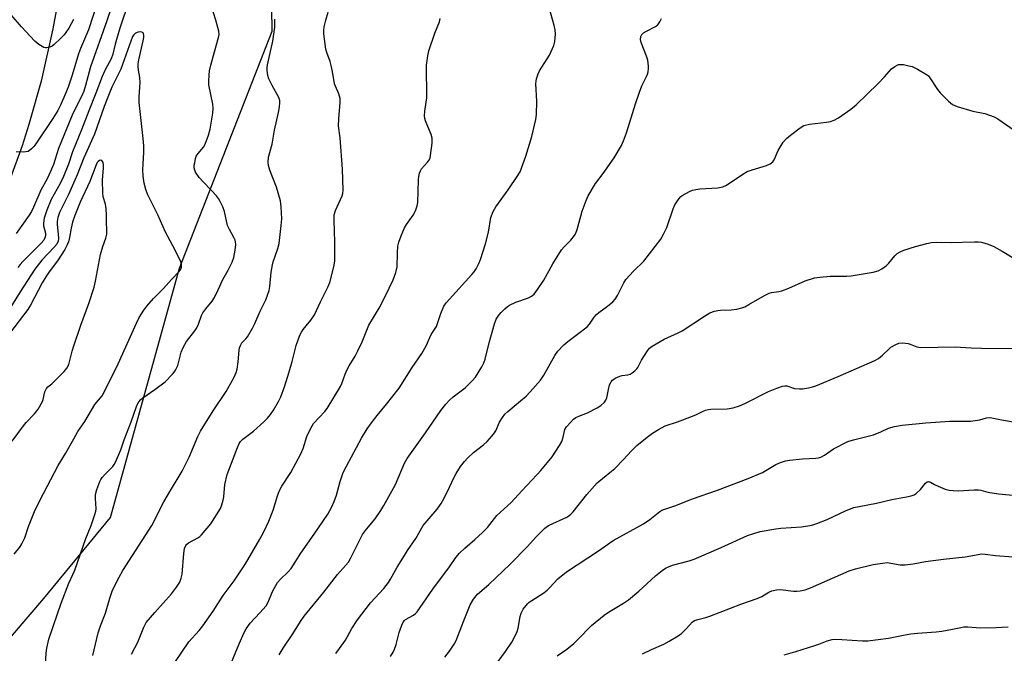
# Model space of a CAD drawing. Units: inches. Extents: x 1267765 to 1273765, y 533452 to 537452.
# Drawn here: x 1271853 to 1272190, y 534298 to 534515 of the extents above; entities that cross this region are included whole.
import ezdxf

# ---------------------------------------------------------------- set-up
doc = ezdxf.new("R2010")
doc.units = ezdxf.units.IN
doc.header["$MEASUREMENT"] = 0
for name, color, linetype in [('NTRL-Trees', 3, 'Continuous'), ('TRANS-Road', 130, 'Continuous'), ('Undefined', 1, 'Continuous')]:
    doc.layers.add(name, color=color, linetype=linetype)

msp = doc.modelspace()

# ---------------------------------------------------------------- linework, layer by layer
at = {"layer": 'NTRL-Trees'}
msp.add_lwpolyline([(1271784.23, 534226.8), (1271861.45, 534316.89), (1271884.21, 534344.6), (1271907.79, 534429.77), (1271939.46, 534510.72), (1271937.99, 534613.84), (1271960.44, 534650.49), (1271991.13, 534660.39), (1272034.95, 534661.76), (1272048.84, 534654.81), (1272083.56, 534628.77), (1272118.28, 534607.94), (1272194.63, 534602.35)], dxfattribs=at)
at = {"layer": 'TRANS-Road'}
msp.add_lwpolyline([(1271852.04, 534669.7), (1271859.32, 534647.46), (1271862.15, 534635.77), (1271864.01, 534626.93), (1271866.61, 534612.11), (1271868.24, 534600.18), (1271868.98, 534589.87), (1271869.44, 534579.53), (1271869.63, 534564.01), (1271869.5, 534555.45), (1271869.04, 534545.27), (1271868.15, 534535.1), (1271867.34, 534528.35), (1271865.77, 534518.26), (1271864.5, 534511.58), (1271860.45, 534493.71), (1271856.3, 534478.87), (1271853.95, 534471.54), (1271850.06, 534460.65)], dxfattribs=at)
at = {"layer": 'Undefined'}
for points, elevation in [([(1271887.12, 534527.19), (1271882.95, 534514.34), (1271877.34, 534498.53), (1271875.7, 534492.23), (1271875.09, 534490.24), (1271874.48, 534488.85), (1271872.3, 534484.69), (1271871.13, 534482.07), (1271866.46, 534470.62), (1271864.66, 534465.26), (1271863.74, 534462.87), (1271862.54, 534460.29), (1271860.4, 534456.41), (1271857.9, 534450.67), (1271857.16, 534449.13), (1271856.4, 534447.91), (1271851.9, 534441.63)], 394), ([(1271879.8, 534520.72), (1271876.67, 534511.25), (1271873.95, 534504.85), (1271873.26, 534503.01), (1271871.14, 534495.71), (1271869.89, 534491.98), (1271868.97, 534489.66), (1271867.11, 534485.53), (1271866.17, 534483.7), (1271864.52, 534480.92), (1271858.69, 534472.31), (1271857.95, 534471.36), (1271857.14, 534470.51), (1271856.49, 534469.95), (1271856.01, 534469.67), (1271855.2, 534469.5), (1271854.32, 534469.46), (1271851.92, 534469.51)], 396), ([(1271890.52, 534521.24), (1271887.4, 534511.8), (1271886.22, 534507.97), (1271885.75, 534506.32), (1271884.96, 534502.96), (1271884.37, 534501.35), (1271882.36, 534497.56), (1271881.38, 534495.31), (1271879.21, 534489.53), (1271876.74, 534483.57), (1271874.28, 534477.03), (1271871.15, 534469.53), (1271869.8, 534465.33), (1271868.11, 534461.09), (1271866.96, 534458.67), (1271863.94, 534453.27), (1271862.4, 534449.59), (1271861.55, 534446.86), (1271861.24, 534445.2), (1271861.33, 534444.2), (1271861.93, 534441.69), (1271861.95, 534440.88), (1271861.77, 534440.1), (1271861.39, 534439.38), (1271860.48, 534438.29), (1271854.2, 534432.08), (1271853.27, 534431.07), (1271852.49, 534430.07)], 392), ([(1271861.66, 534288.39), (1271862.15, 534298.23), (1271862.44, 534299.95), (1271863.17, 534303.06), (1271867.3, 534315.38), (1271869.94, 534322.21), (1271871.99, 534326.58), (1271875.73, 534337.41), (1271877.55, 534341.81), (1271878.89, 534345.64), (1271879.2, 534346.75), (1271879.31, 534347.59), (1271879.05, 534351.25), (1271879.09, 534352.49), (1271879.52, 534354.15), (1271880.49, 534356.87), (1271880.87, 534357.63), (1271881.34, 534358.29), (1271882.46, 534359.52), (1271884.95, 534362.02), (1271885.47, 534362.71), (1271885.87, 534363.46), (1271887.7, 534367.67), (1271888.82, 534371.18), (1271891.3, 534377.24), (1271893.04, 534382.55), (1271893.39, 534383.36), (1271893.83, 534384.08), (1271894.54, 534384.96), (1271895.19, 534385.54), (1271899.34, 534388.35), (1271902.86, 534390.97), (1271905.38, 534393.52), (1271905.96, 534394.2), (1271906.45, 534394.93), (1271907.2, 534396.52), (1271908.37, 534401.07), (1271909.17, 534402.92), (1271910.16, 534404.69), (1271913.06, 534408.43), (1271913.71, 534409.4), (1271914.27, 534410.67), (1271915.24, 534413.56), (1271915.75, 534414.53), (1271916.75, 534415.87), (1271918.97, 534418.52), (1271919.72, 534419.76), (1271921.01, 534422.37), (1271922.61, 534425.95), (1271924.37, 534429.11), (1271925.73, 534431.89), (1271926.29, 534433.48), (1271926.83, 534435.99), (1271926.98, 534437.93), (1271926.93, 534438.74), (1271926.81, 534439.32), (1271926.39, 534440.27), (1271924.84, 534443.02), (1271924.23, 534444.31), (1271923.94, 534445.36), (1271923.13, 534449.11), (1271922.53, 534450.74), (1271921.72, 534452.61), (1271921.14, 534453.61), (1271920.4, 534454.52), (1271918.58, 534456.47), (1271915.81, 534459.25), (1271914.55, 534460.76), (1271913.29, 534462.6), (1271912.99, 534463.32), (1271912.83, 534464.08), (1271912.84, 534464.93), (1271912.97, 534465.8), (1271913.26, 534467.22), (1271913.52, 534468.04), (1271914.1, 534469.01), (1271915.92, 534471.16), (1271916.51, 534472.1), (1271917.74, 534475.28), (1271918.23, 534477.23), (1271919.13, 534482.7), (1271919.29, 534484.43), (1271919.12, 534485.84), (1271917.79, 534492.48), (1271917.75, 534493.64), (1271917.88, 534495.73), (1271918.06, 534497.2), (1271918.5, 534499.13), (1271919.72, 534503.71), (1271921.15, 534508.56), (1271921.31, 534509.66), (1271921.17, 534510.81), (1271920.22, 534514.55), (1271918.63, 534519.58)], 392), ([(1272000, 534419.2), (1272007.72, 534427.61), (1272008.48, 534428.51), (1272009.12, 534429.51), (1272010.06, 534431.35), (1272010.65, 534432.72), (1272012.33, 534438.13), (1272013.41, 534442.06), (1272014.23, 534447.1), (1272014.96, 534449.2), (1272015.83, 534450.7), (1272020.09, 534456.59), (1272023.37, 534461.44), (1272024.26, 534462.95), (1272024.82, 534464.26), (1272026.15, 534468.02), (1272028.23, 534474.75), (1272029.59, 534480.53), (1272029.74, 534482.26), (1272029.85, 534486.89), (1272029.6, 534492.81), (1272029.65, 534493.69), (1272029.82, 534494.51), (1272030.36, 534496.13), (1272030.83, 534497.16), (1272033.47, 534501.26), (1272034.17, 534502.55), (1272035.66, 534505.82), (1272036.05, 534507.22), (1272036.27, 534509.78), (1272036.21, 534511.21), (1272035.87, 534512.65), (1272034.15, 534518.81)], 400), ([(1271871.53, 534514.74), (1271869.98, 534511.83), (1271868.32, 534509.5), (1271867.08, 534508.23), (1271864.91, 534506.2), (1271864.21, 534505.68), (1271863.47, 534505.3), (1271862.45, 534505.03), (1271861.93, 534505.07), (1271861.42, 534505.22), (1271859.69, 534506.17), (1271858.37, 534507.3), (1271853.78, 534512.25), (1271850.29, 534516.31)], 398), ([(1271891.41, 534297.91), (1271893.56, 534302.04), (1271895.6, 534307.17), (1271896.43, 534308.68), (1271899.36, 534312.18), (1271905.02, 534318.47), (1271906.74, 534320.82), (1271907.83, 534322.53), (1271908.36, 534323.84), (1271908.7, 534325.21), (1271909.28, 534332.26), (1271909.53, 534333.96), (1271909.88, 534334.99), (1271910.2, 534335.41), (1271910.83, 534335.91), (1271914.01, 534337.6), (1271914.69, 534338.08), (1271915.31, 534338.68), (1271918.52, 534342.45), (1271921.73, 534347.62), (1271922.29, 534348.91), (1271922.74, 534350.51), (1271922.91, 534351.67), (1271923.24, 534355.85), (1271924.07, 534359.33), (1271927.57, 534368.52), (1271928.17, 534369.84), (1271928.65, 534370.53), (1271929.42, 534371.35), (1271933.05, 534374.14), (1271936.6, 534377.29), (1271937.85, 534378.53), (1271938.9, 534379.83), (1271939.87, 534381.22), (1271941.64, 534384.27), (1271942.44, 534385.85), (1271943.69, 534389.19), (1271945.23, 534394.33), (1271946.23, 534397.87), (1271947.59, 534403.4), (1271948.93, 534406.89), (1271949.42, 534407.92), (1271950.02, 534408.84), (1271951.04, 534410.14), (1271952.67, 534411.97), (1271953.91, 534413.87), (1271955.99, 534418.27), (1271958.5, 534423.26), (1271959.16, 534424.9), (1271960.53, 534430.22), (1271960.86, 534432.22), (1271960.88, 534438.8), (1271960.58, 534446.13), (1271960.68, 534447.98), (1271961.12, 534449.5), (1271963.31, 534454.48), (1271963.55, 534455.3), (1271963.66, 534456.48), (1271963.46, 534463.65), (1271962.64, 534474.33), (1271962.12, 534478.39), (1271962.21, 534480.77), (1271962.7, 534486.36), (1271962.69, 534487.81), (1271962.26, 534489.34), (1271961.03, 534491.97), (1271960.75, 534492.78), (1271960.07, 534496.97), (1271959.64, 534499.02), (1271959.22, 534500.43), (1271958.09, 534503.46), (1271957.77, 534504.59), (1271957.05, 534509.89), (1271957.05, 534511.07), (1271957.23, 534512.23), (1271957.78, 534514.53), (1271958.63, 534517.22)], 396), ([(1271878.12, 534297.5), (1271880.03, 534305.22), (1271880.74, 534307.54), (1271882.44, 534311.87), (1271883.92, 534317.09), (1271884.84, 534319.8), (1271887.1, 534324.2), (1271888.38, 534326.49), (1271898.35, 534341.83), (1271902.45, 534349.93), (1271904.65, 534353.83), (1271908.65, 534360.47), (1271909.99, 534362.89), (1271911.09, 534365.27), (1271914.05, 534372.25), (1271914.97, 534374.08), (1271919.27, 534381), (1271923.74, 534387.62), (1271926.42, 534392.56), (1271927.19, 534394.14), (1271927.53, 534395.24), (1271927.87, 534397.84), (1271928.18, 534401.78), (1271928.32, 534402.59), (1271928.57, 534403.34), (1271929.07, 534404.25), (1271930.48, 534405.65), (1271931.02, 534406.31), (1271932.72, 534409.32), (1271933.48, 534410.87), (1271935.35, 534415.08), (1271937.25, 534418.97), (1271938.4, 534422.16), (1271938.68, 534423.55), (1271939.15, 534428.41), (1271939.52, 534430.87), (1271939.82, 534431.92), (1271941.4, 534436.53), (1271941.85, 534438.22), (1271942.51, 534444.32), (1271942.69, 534446.65), (1271942.52, 534450.76), (1271942.25, 534452.77), (1271940.88, 534457.45), (1271938.64, 534463.24), (1271938.18, 534464.91), (1271938.02, 534466.04), (1271938.21, 534467.73), (1271939.39, 534472.17), (1271940.2, 534476.96), (1271941.61, 534482.92), (1271941.93, 534484.9), (1271942.07, 534486.32), (1271942.02, 534487.13), (1271941.7, 534488.14), (1271939.42, 534492.15), (1271938.25, 534494.48), (1271937.93, 534495.58), (1271937.73, 534497.31), (1271937.73, 534498.18), (1271937.88, 534499.31), (1271939.68, 534507.3), (1271940.31, 534512.11), (1271940.4, 534513.47), (1271940.36, 534514.91)], 394), ([(1271904, 534291.83), (1271910.95, 534302.13), (1271914.45, 534305.99), (1271915.71, 534307.58), (1271919.27, 534312.57), (1271922.73, 534317.93), (1271926.48, 534322.91), (1271930.32, 534328.74), (1271935.26, 534337.14), (1271936.61, 534339.67), (1271938.29, 534343.29), (1271939.77, 534347.13), (1271941.26, 534351.96), (1271941.99, 534353.84), (1271942.78, 534355.3), (1271945.85, 534359.95), (1271949.29, 534366.4), (1271950.04, 534368.22), (1271951.26, 534372.22), (1271952.52, 534374.93), (1271953.09, 534375.97), (1271953.61, 534376.68), (1271957.41, 534380.82), (1271958.23, 534381.82), (1271962.79, 534389.4), (1271963.28, 534390.43), (1271964.37, 534393.55), (1271965.05, 534395.17), (1271965.75, 534396.47), (1271967.81, 534399.74), (1271968.76, 534401.58), (1271970.2, 534404.59), (1271972.53, 534410.32), (1271976.34, 534416.65), (1271979.48, 534422.95), (1271980.83, 534425.84), (1271981.69, 534428.32), (1271982.18, 534430.29), (1271982.25, 534435.01), (1271982.44, 534437.29), (1271982.7, 534438.69), (1271983.49, 534440.87), (1271984.64, 534443.53), (1271985.37, 534444.72), (1271987.67, 534447.92), (1271988.25, 534448.9), (1271988.58, 534449.69), (1271989.02, 534451.06), (1271989.21, 534452.21), (1271989.43, 534460), (1271989.58, 534461.14), (1271989.83, 534462.21), (1271990.09, 534462.99), (1271990.47, 534463.71), (1271992.57, 534466.02), (1271993.07, 534466.7), (1271993.4, 534467.45), (1271993.59, 534468.31), (1271994.1, 534472.45), (1271994.15, 534473.34), (1271994.09, 534474.16), (1271993.75, 534475.46), (1271991.85, 534480.16), (1271991.6, 534480.98), (1271991.47, 534481.82), (1271991.57, 534483.48), (1271992.12, 534486.54), (1271992.25, 534488), (1271992.24, 534499.1), (1271992.6, 534502.31), (1271992.95, 534504.04), (1271995.04, 534510.07), (1271996.67, 534513.97), (1271996.87, 534515.09)], 398), ([(1272000, 534384.73), (1272001.29, 534385.81), (1272005.38, 534388.89), (1272007.84, 534391.24), (1272008.94, 534392.56), (1272011.1, 534396.12), (1272011.8, 534397.42), (1272012.27, 534398.7), (1272013.58, 534404.22), (1272015.39, 534410.8), (1272016.04, 534412.31), (1272016.94, 534413.77), (1272017.71, 534414.65), (1272018.98, 534415.89), (1272019.86, 534416.66), (1272020.55, 534417.15), (1272022.74, 534418.17), (1272027.06, 534419.61), (1272028.07, 534420.19), (1272028.95, 534420.94), (1272030.16, 534422.47), (1272032.34, 534425.71), (1272035.34, 534431.31), (1272038.35, 534436.01), (1272039.23, 534437.11), (1272041.56, 534439.41), (1272042.78, 534440.98), (1272043.19, 534441.71), (1272043.67, 534443.03), (1272045.36, 534449.28), (1272046.71, 534452.89), (1272047.42, 534454.5), (1272049.96, 534458.69), (1272052.58, 534462.17), (1272056.3, 534467.47), (1272058.87, 534471.75), (1272059.55, 534473.34), (1272060.56, 534476.04), (1272063.59, 534485.98), (1272064.95, 534489.87), (1272065.8, 534492.06), (1272067.4, 534495.25), (1272067.7, 534496.08), (1272067.89, 534496.87), (1272068.03, 534497.95), (1272068.06, 534498.78), (1272067.82, 534500.8), (1272067.42, 534502.21), (1272065.58, 534506.88), (1272065.35, 534507.95), (1272065.42, 534508.95), (1272065.8, 534509.62), (1272066.4, 534510.17), (1272067.37, 534510.76), (1272070.43, 534512.37), (1272071.11, 534512.84), (1272071.49, 534513.24), (1272071.95, 534513.98), (1272072.47, 534515.04)], 402), ([(1271851.22, 534332.07), (1271853.21, 534334.43), (1271853.93, 534335.63), (1271854.86, 534337.7), (1271856.14, 534341.56), (1271858.44, 534347.27), (1271861.27, 534352.8), (1271866.34, 534362.4), (1271868.84, 534366.52), (1271871.61, 534371.5), (1271873.07, 534373.97), (1271875.44, 534377.42), (1271878.89, 534383.19), (1271881.3, 534386.22), (1271882.03, 534387.41), (1271886.85, 534397.14), (1271893.05, 534411.03), (1271893.99, 534412.88), (1271895.58, 534415.39), (1271896.63, 534416.8), (1271898.94, 534419.38), (1271902.25, 534422.79), (1271905.01, 534425.93), (1271907.71, 534428.64), (1271908.28, 534429.49), (1271908.51, 534430.18), (1271908.47, 534431.24), (1271908.11, 534432.31), (1271905.51, 534437.47), (1271902.9, 534442.37), (1271900.46, 534447.78), (1271896.85, 534455.03), (1271896.21, 534456.64), (1271895.64, 534458.86), (1271895.36, 534461.23), (1271895.21, 534463.5), (1271895.58, 534469.29), (1271895.53, 534471.58), (1271895.36, 534474.14), (1271894.03, 534486.41), (1271894.03, 534488.35), (1271894.27, 534491.58), (1271894.28, 534493.25), (1271894.17, 534494.92), (1271893.72, 534497.4), (1271893.62, 534498.72), (1271893.65, 534499.55), (1271893.88, 534501.01), (1271895.37, 534507.51), (1271895.56, 534508.61), (1271895.6, 534509.39), (1271895.52, 534509.84), (1271895.3, 534510.18), (1271894.9, 534510.4), (1271894.4, 534510.5), (1271893.61, 534510.46), (1271892.68, 534510.09), (1271892.11, 534509.55), (1271891.76, 534508.95), (1271887.74, 534497.79), (1271884.7, 534491.62), (1271883.48, 534488.78), (1271882.08, 534485.04), (1271878.75, 534475.61), (1271875.04, 534467.52), (1271872.82, 534461.69), (1271872.02, 534459.8), (1271869.83, 534455.01), (1271866.79, 534448.83), (1271866.21, 534447.05), (1271865.96, 534445.72), (1271865.97, 534444.7), (1271866.32, 534441.37), (1271866.39, 534439.96), (1271866.25, 534438.97), (1271865.82, 534438.04), (1271864.97, 534436.95), (1271860.76, 534432.49), (1271858.38, 534429.48), (1271853.32, 534421.72), (1271849.39, 534415.39)], 390), ([(1272000, 534354.91), (1272001.61, 534358.4), (1272002.27, 534359.68), (1272003.82, 534362.03), (1272005.16, 534363.74), (1272006.33, 534364.99), (1272008.25, 534366.82), (1272011.67, 534369.39), (1272012.95, 534370.59), (1272014.53, 534372.36), (1272015.44, 534373.51), (1272015.86, 534374.25), (1272017.09, 534377.14), (1272018.14, 534378.82), (1272018.99, 534379.93), (1272019.98, 534380.87), (1272024.33, 534384.41), (1272026.21, 534386.1), (1272027.62, 534387.57), (1272031.15, 534391.57), (1272032.29, 534393.28), (1272036.05, 534399.97), (1272037.08, 534401.41), (1272039.17, 534403.55), (1272040.49, 534404.76), (1272047.09, 534409.73), (1272047.92, 534410.66), (1272049.52, 534413.07), (1272050.24, 534413.96), (1272051.09, 534414.66), (1272054.09, 534416.75), (1272055.86, 534418.3), (1272056.65, 534419.15), (1272057.41, 534420.41), (1272059.62, 534424.77), (1272060.36, 534425.95), (1272062.9, 534428.76), (1272066.47, 534432.21), (1272072.26, 534439.66), (1272073.21, 534441.38), (1272074.31, 534443.66), (1272076.54, 534450.06), (1272077.1, 534451.42), (1272077.71, 534452.4), (1272078.58, 534453.56), (1272079.14, 534454.22), (1272079.78, 534454.78), (1272080.77, 534455.35), (1272082.34, 534456.08), (1272083.15, 534456.39), (1272084.21, 534456.68), (1272085.65, 534456.85), (1272091.75, 534457.24), (1272093.41, 534457.54), (1272094.67, 534458.19), (1272100.29, 534461.91), (1272101.81, 534462.78), (1272103.48, 534463.39), (1272108.34, 534464.87), (1272109.69, 534465.42), (1272110.56, 534466.1), (1272111.06, 534466.75), (1272112.41, 534470.01), (1272114.1, 534472.8), (1272115.2, 534474.1), (1272116.56, 534475.24), (1272119.9, 534477.77), (1272121.17, 534478.48), (1272123.12, 534478.96), (1272128.88, 534479.66), (1272130.3, 534479.91), (1272131.54, 534480.38), (1272132.97, 534481.19), (1272137.15, 534484.07), (1272139.01, 534485.58), (1272146.6, 534492.92), (1272148.72, 534495.17), (1272151.08, 534497.9), (1272152.26, 534498.73), (1272153.55, 534499.32), (1272154.38, 534499.41), (1272155.24, 534499.32), (1272156.98, 534498.96), (1272158.12, 534498.64), (1272159.97, 534497.75), (1272163.04, 534496), (1272163.7, 534495.45), (1272164.25, 534494.78), (1272166.88, 534490.87), (1272167.77, 534489.71), (1272170.6, 534486.83), (1272171.92, 534485.74), (1272173.54, 534485.08), (1272178.94, 534483.46), (1272182.96, 534482.67)], 404), ([(1272182.96, 534482.67), (1272186.18, 534481.46), (1272187.48, 534480.84), (1272197.15, 534474.08)], 404), ([(1271850.58, 534370.72), (1271854.44, 534375.94), (1271855.38, 534377.03), (1271858.21, 534379.97), (1271859.43, 534381.65), (1271860.95, 534384.2), (1271861.22, 534384.97), (1271861.76, 534387.51), (1271862.34, 534388.71), (1271862.82, 534389.25), (1271864.13, 534390.31), (1271865.21, 534391.3), (1271868.34, 534394.49), (1271869.29, 534395.62), (1271869.92, 534396.84), (1271871.07, 534401.46), (1271871.49, 534402.86), (1271874.03, 534410.31), (1271876.76, 534417.67), (1271878.56, 534423.35), (1271879.05, 534425.31), (1271880.75, 534434.42), (1271881.55, 534437.23), (1271882.59, 534440.07), (1271882.9, 534441.39), (1271882.98, 534442.81), (1271882.86, 534445.48), (1271882.86, 534447.8), (1271882.72, 534450.16), (1271882.49, 534451.61), (1271881.66, 534454.15), (1271881.52, 534455.51), (1271881.51, 534459.84), (1271881.83, 534464.03), (1271881.84, 534465.13), (1271881.7, 534465.86), (1271881.51, 534466.25), (1271881.18, 534466.55), (1271880.79, 534466.68), (1271880.39, 534466.59), (1271880.02, 534466.28), (1271879.69, 534465.85), (1271879.28, 534465.1), (1271877.12, 534459.43), (1271873.86, 534452.38), (1271871.97, 534447.77), (1271871.2, 534445.52), (1271870.75, 534443.51), (1271870.17, 534440.22), (1271869.8, 534438.81), (1271869.39, 534437.73), (1271868.53, 534436.22), (1271866.06, 534432.28), (1271863.21, 534428.58), (1271862.04, 534426.8), (1271860.88, 534424.75), (1271856.83, 534417.15), (1271855.89, 534415.63), (1271849.65, 534407.41)], 388), ([(1272000, 534327.73), (1272002.16, 534330.9), (1272003.45, 534332.4), (1272005.25, 534334.17), (1272008.75, 534337.09), (1272011.38, 534339.45), (1272012.98, 534341.2), (1272016.28, 534345.26), (1272021.14, 534349.68), (1272024.76, 534353.72), (1272029.95, 534359.13), (1272031.28, 534360.65), (1272035.14, 534365.34), (1272037.69, 534369.25), (1272038.39, 534370.52), (1272038.8, 534371.58), (1272039.49, 534374.69), (1272040.07, 534375.63), (1272041.23, 534376.95), (1272042.48, 534378.19), (1272043.22, 534378.72), (1272044.26, 534379.21), (1272047.21, 534380.41), (1272050.57, 534382.12), (1272051.79, 534382.87), (1272053.03, 534384.05), (1272053.53, 534384.72), (1272053.84, 534385.48), (1272054.35, 534388.29), (1272054.77, 534389.92), (1272055.25, 534390.92), (1272055.77, 534391.56), (1272056.67, 534392.18), (1272058.21, 534392.86), (1272059.02, 534393.06), (1272060.95, 534393.36), (1272061.74, 534393.58), (1272062.5, 534394), (1272063.43, 534394.72), (1272064.06, 534395.34), (1272064.4, 534395.8), (1272065.68, 534398.38), (1272067.7, 534401.53), (1272068.4, 534402.42), (1272069.28, 534403.15), (1272073.4, 534405.49), (1272078.24, 534407.67), (1272079.54, 534408.34), (1272087.18, 534413.42), (1272089.01, 534414.47), (1272090.65, 534415.1), (1272091.77, 534415.38), (1272092.61, 534415.45), (1272096.28, 534415.5), (1272098.26, 534415.81), (1272099.93, 534416.21), (1272100.94, 534416.61), (1272102.4, 534417.33), (1272107.72, 534420.48), (1272109.27, 534421.28), (1272110.09, 534421.51), (1272112.59, 534421.83), (1272113.63, 534422.1), (1272115.97, 534423), (1272121.61, 534425.41), (1272124.82, 534426.45), (1272126.56, 534426.74), (1272130.13, 534427.09), (1272135.79, 534427.07), (1272137.27, 534427.15), (1272144.88, 534428.46), (1272146.6, 534428.86), (1272147.85, 534429.51), (1272149.44, 534430.71), (1272150.17, 534431.45), (1272152.21, 534434.02), (1272153.08, 534434.76), (1272154.04, 534435.38), (1272155.37, 534435.94), (1272159.26, 534437.15), (1272163.13, 534438.18), (1272164.8, 534438.55), (1272166.53, 534438.65), (1272171.13, 534438.51), (1272179.44, 534438.83), (1272180.83, 534438.78), (1272181.91, 534438.64), (1272184.15, 534437.96), (1272186.05, 534437.18), (1272188.91, 534435.59), (1272193.27, 534432.99)], 406), ([(1271924.64, 534292.91), (1271928.2, 534301.49), (1271929.9, 534305.27), (1271930.57, 534306.59), (1271931.94, 534308.51), (1271935.28, 534312), (1271937.36, 534314.45), (1271938.08, 534315.71), (1271939.56, 534319.37), (1271941.21, 534322.34), (1271942.24, 534323.54), (1271944.94, 534326.08), (1271945.9, 534327.14), (1271949.24, 534332.42), (1271953.8, 534338.85), (1271958.44, 534345.73), (1271959.89, 534348.29), (1271960.65, 534350.12), (1271961.39, 534352.26), (1271962.63, 534356.91), (1271963.72, 534359.93), (1271964.8, 534362.12), (1271969.92, 534371.66), (1271971.91, 534374.91), (1271973.42, 534377), (1271975.32, 534379.5), (1271978.5, 534383.32), (1271982.83, 534388.84), (1271987.34, 534395.89), (1271990.57, 534400.67), (1271992.09, 534403.28), (1271993.83, 534407.11), (1271995.16, 534409.14), (1271995.56, 534409.9), (1271997.04, 534414.35), (1271998.13, 534416.77), (1271998.88, 534417.93), (1272000, 534419.2)], 400), ([(1272000, 534298.89), (1272001.69, 534301.32), (1272002.38, 534302.55), (1272004.82, 534309.07), (1272007.1, 534314.77), (1272008.29, 534316.68), (1272009.66, 534318.43), (1272013.48, 534321.73), (1272020.73, 534328.6), (1272026.66, 534334.66), (1272029.65, 534338.04), (1272032.47, 534340.85), (1272033.15, 534341.37), (1272034.13, 534341.93), (1272040.13, 534344.75), (1272040.87, 534345.19), (1272041.53, 534345.73), (1272042.28, 534346.56), (1272047.01, 534352.45), (1272050.54, 534356.39), (1272052.3, 534357.94), (1272055.44, 534360.38), (1272056.52, 534361.31), (1272059.53, 534364.41), (1272062.2, 534367.38), (1272064.1, 534369.25), (1272067.57, 534372.03), (1272069.48, 534373.42), (1272071.47, 534374.66), (1272073.79, 534375.88), (1272078, 534377.26), (1272083.15, 534379.18), (1272084.48, 534379.74), (1272086.54, 534380.8), (1272087.57, 534381.23), (1272088.59, 534381.48), (1272089.39, 534381.58), (1272094.97, 534381.69), (1272096.96, 534382.1), (1272099.21, 534382.74), (1272100.95, 534383.53), (1272109.12, 534387.69), (1272111.89, 534388.81), (1272113.85, 534389.49), (1272114.7, 534389.64), (1272115.34, 534389.6), (1272117.99, 534388.71), (1272119.61, 534388.51), (1272120.73, 534388.6), (1272122.71, 534388.93), (1272124.12, 534389.22), (1272125.23, 534389.55), (1272132.9, 534392.76), (1272145.41, 534398.2), (1272146.64, 534398.96), (1272148.03, 534400.01), (1272150.26, 534402.22), (1272150.91, 534402.75), (1272152.33, 534403.6), (1272153.58, 534404.14), (1272154.7, 534404.27), (1272156.75, 534404.05), (1272157.53, 534403.82), (1272159.71, 534402.87), (1272161.11, 534402.67), (1272172.84, 534402.87), (1272178.34, 534402.54), (1272181.91, 534402.43), (1272194.59, 534402.37)], 408), ([(1271941.85, 534297.69), (1271943.21, 534299.97), (1271946.53, 534304.81), (1271949.13, 534309.07), (1271950.41, 534310.91), (1271957.15, 534319.1), (1271961.8, 534325.08), (1271964.65, 534328.3), (1271965.51, 534329.38), (1271966.36, 534330.84), (1271969.5, 534337.22), (1271970.36, 534338.74), (1271971.7, 534340.65), (1271974.69, 534344.15), (1271976.63, 534347), (1271977.66, 534348.72), (1271981.56, 534355.88), (1271984.66, 534363.18), (1271985.53, 534364.81), (1271991.81, 534373.5), (1271997.12, 534381.14), (1271998.76, 534383.31), (1272000, 534384.73)], 402), ([(1272015.37, 534293.73), (1272019.24, 534298.77), (1272021.34, 534301.97), (1272022.86, 534304.87), (1272023.2, 534305.69), (1272023.51, 534306.79), (1272024.25, 534310.83), (1272024.54, 534311.96), (1272025.21, 534313.23), (1272026.66, 534315.06), (1272027.28, 534315.62), (1272028.17, 534316.27), (1272032.28, 534318.88), (1272033.46, 534319.73), (1272034.39, 534320.65), (1272037.06, 534323.69), (1272039.99, 534326.09), (1272050.93, 534333.18), (1272055.97, 534336.73), (1272066.38, 534342.47), (1272068.47, 534343.95), (1272071.9, 534346.6), (1272072.59, 534347.05), (1272073.29, 534347.38), (1272077.06, 534348.63), (1272083.14, 534350.99), (1272091.69, 534353.98), (1272102.07, 534357.92), (1272106.99, 534360.03), (1272111.54, 534362.7), (1272113.14, 534363.44), (1272114.86, 534363.93), (1272116.3, 534364.21), (1272120.64, 534364.61), (1272125.25, 534364.92), (1272126.1, 534365.02), (1272126.93, 534365.22), (1272128.18, 534365.87), (1272131.23, 534368.08), (1272136.17, 534370.57), (1272138.12, 534371.18), (1272144.96, 534372.9), (1272147.43, 534373.83), (1272150.13, 534375.07), (1272152.13, 534375.66), (1272154.77, 534376.11), (1272162.84, 534377), (1272171.02, 534377.54), (1272176.37, 534377.47), (1272178.09, 534377.55), (1272181.3, 534378.02), (1272183.53, 534378.64), (1272184.47, 534378.78), (1272185.45, 534378.68), (1272188.12, 534378.07), (1272192.67, 534377.31)], 410), ([(1271961.16, 534298.17), (1271962.46, 534299.79), (1271964.45, 534302.7), (1271966.68, 534306.71), (1271968.56, 534309.61), (1271973.06, 534315.43), (1271977.55, 534320.36), (1271979.15, 534322.34), (1271979.9, 534323.55), (1271982.14, 534327.61), (1271984.63, 534331.65), (1271985.74, 534333.38), (1271988.55, 534337.4), (1271991.07, 534341.92), (1271995.81, 534347.5), (1271997.17, 534349.43), (1271998.21, 534351.2), (1272000, 534354.91)], 404), ([(1272036.88, 534297.36), (1272040.15, 534299.64), (1272042.59, 534301.6), (1272043.84, 534302.77), (1272048.62, 534307.68), (1272052.91, 534311.26), (1272054.34, 534312.29), (1272059.56, 534315.34), (1272061.2, 534316.49), (1272064.81, 534319.46), (1272070.49, 534324.72), (1272072.69, 534326.52), (1272073.84, 534327.32), (1272074.88, 534327.8), (1272076.23, 534328.27), (1272082.01, 534329.77), (1272083.68, 534330.33), (1272092.9, 534334.35), (1272101.86, 534338.4), (1272106.19, 534339.76), (1272111.55, 534340.78), (1272113.28, 534340.99), (1272120.33, 534341.46), (1272123.87, 534341.97), (1272125.56, 534342.51), (1272129.16, 534343.89), (1272135.6, 534346.99), (1272138.23, 534347.97), (1272140.09, 534348.4), (1272146.03, 534349.54), (1272151.23, 534350.76), (1272156.18, 534351.63), (1272157.84, 534352.01), (1272158.86, 534352.38), (1272159.55, 534352.81), (1272160.97, 534354.19), (1272162.73, 534356.36), (1272163.34, 534356.81), (1272163.78, 534356.93), (1272164.47, 534356.72), (1272165.77, 534355.88), (1272167.06, 534355.25), (1272169.48, 534354.31), (1272170.84, 534353.94), (1272172.2, 534353.79), (1272173.86, 534353.74), (1272179.4, 534354.02), (1272180.85, 534354.01), (1272181.59, 534353.91), (1272184.04, 534353.28), (1272187.72, 534352.65), (1272193.75, 534352.17)], 412), ([(1272065.95, 534298), (1272069.09, 534299.52), (1272073.31, 534301.3), (1272075.11, 534302.3), (1272078.15, 534304.15), (1272079.36, 534304.98), (1272081.08, 534306.63), (1272082.95, 534308.81), (1272083.83, 534309.43), (1272084.88, 534309.79), (1272087.64, 534310.45), (1272089.02, 534310.88), (1272099.58, 534314.96), (1272105.23, 534316.95), (1272106.75, 534317.62), (1272109.22, 534319.13), (1272110.24, 534319.6), (1272111.83, 534319.91), (1272113.21, 534319.98), (1272117.61, 534319.45), (1272118.78, 534319.39), (1272119.89, 534319.52), (1272121.55, 534319.88), (1272123.46, 534320.54), (1272136.63, 534326.36), (1272138.83, 534327.05), (1272144.86, 534328.59), (1272148.03, 534329.03), (1272149.76, 534329.17), (1272150.92, 534329.05), (1272154.09, 534328.39), (1272155.83, 534328.42), (1272158.48, 534328.74), (1272162.72, 534329.51), (1272168.83, 534330.38), (1272176.31, 534331.12), (1272180.72, 534332), (1272181.81, 534332.16), (1272183.1, 534332.11), (1272186.61, 534331.61), (1272192.71, 534331.14)], 414), ([(1271979.89, 534297.08), (1271980.76, 534298.54), (1271981.25, 534299.56), (1271981.78, 534301.17), (1271982.86, 534305.33), (1271983.72, 534307.8), (1271984.2, 534308.82), (1271984.63, 534309.38), (1271985.01, 534309.71), (1271987.77, 534311.27), (1271988.44, 534311.8), (1271989.04, 534312.42), (1271994.32, 534320.15), (1272000, 534327.73)], 406), ([(1272114.4, 534297.71), (1272118.38, 534298.83), (1272124.94, 534300.86), (1272126.27, 534301.32), (1272129.09, 534302.5), (1272130.88, 534302.94), (1272132.05, 534302.98), (1272134.13, 534302.9), (1272141.2, 534302.43), (1272142.96, 534302.47), (1272150.03, 534303.32), (1272155.2, 534304.45), (1272157.72, 534304.84), (1272159.97, 534305.1), (1272166.33, 534305.56), (1272168.33, 534305.79), (1272172, 534306.4), (1272174.78, 534307.07), (1272175.87, 534307.26), (1272177.17, 534307.29), (1272180.08, 534306.97), (1272181.57, 534306.93), (1272186.91, 534307.01), (1272190.99, 534307.24)], 416), ([(1271998.45, 534296.89), (1272000, 534298.89)], 408)]:
    msp.add_lwpolyline(points, dxfattribs=dict(at, elevation=elevation))

doc.saveas('drawing.dxf')
